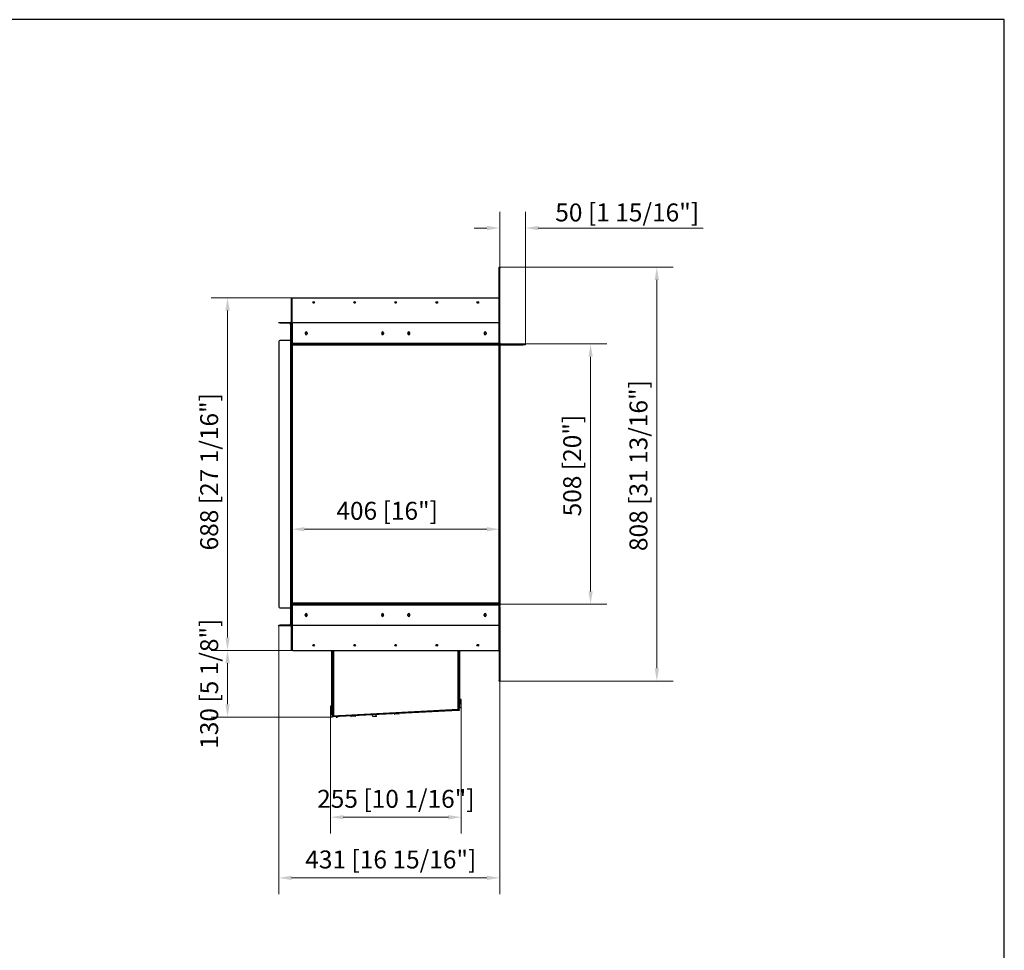
# Model space of a CAD drawing. Units: millimetres. Extents: x 1465 to 5891, y 419 to 3613.
# Drawn here: x 3970 to 5891, y 1797 to 3613 of the extents above; entities that cross this region are included whole.
import ezdxf

# ---------------------------------------------------------------- set-up
doc = ezdxf.new("R2010")
doc.units = ezdxf.units.MM
doc.layers.add('KO', color=7, linetype='Continuous', lineweight=30)
doc.layers.add('PLA_wymiar', color=7, linetype='Continuous', lineweight=18, true_color=0xff4646)
doc.styles.add('Tekst_wymiaru (PLA_colour)', font='tahoma.ttf')
doc.dimstyles.new('PLANIKA_colour', dxfattribs={"dimscale": 10, "dimtxt": 3.5, "dimasz": 2.5, "dimexe": 3.175, "dimexo": 0, "dimgap": 0.762, "dimtad": 1, "dimdec": 0, "dimrnd": 1e-08, "dimtxsty": 'Tekst_wymiaru (PLA_colour)', "dimcen": 0.09, "dimdle": 10, "dimclrd": 256, "dimclre": 256, "dimclrt": 256, "dimadec": 1, "dimazin": 2, "dimtfac": 0.8, "dimtdec": 0, "dimtmove": 0, "dimatfit": 3, "dimfxl": 0, "dimtolj": 1, "dimlwd": -1, "dimlwe": -1, "dimarcsym": 0})

# ---------------------------------------------------------------- blocks, each defined once
blk = doc.blocks.new('*D16')
at = {"layer": 'Defpoints', "color": 0, "transparency": 16777216}
for p in [(4475.5, 2430.1), (4906.5, 2322.1), (4475.5, 1938.1)]:
    blk.add_point(p, dxfattribs=at)
at = {"layer": 'PLA_wymiar', "transparency": 16777216}
for p, q in [((4475.5, 2430.1), (4475.5, 1906.3)), ((4906.5, 2322.1), (4906.5, 1906.3)), ((4881.5, 1938.1), (4500.5, 1938.1))]:
    blk.add_line(p, q, dxfattribs=at)
for points in [[(4500.5, 1942.3), (4500.5, 1933.9), (4475.5, 1938.1)], [(4881.5, 1942.3), (4881.5, 1933.9), (4906.5, 1938.1)]]:
    blk.add_solid(points, dxfattribs=at)
at = {"layer": 'PLA_wymiar', "color": 11, "true_color": 0xff8080, "transparency": 16777216, "insert": (4693.9, 1991.5), "char_height": 35, "attachment_point": 2, "style": 'Tekst_wymiaru (PLA_colour)'}
blk.add_mtext('\\A1;431 [16 15/16"]', dxfattribs=at)
blk = doc.blocks.new('*D17')
at = {"layer": 'Defpoints', "color": 0, "transparency": 16777216}
for p in [(4375.5, 3070.1), (4501.8, 3070.1), (4503, 2382.1)]:
    blk.add_point(p, dxfattribs=at)
at = {"layer": 'PLA_wymiar', "transparency": 16777216}
for p, q in [((4501.8, 3070.1), (4343.7, 3070.1)), ((4375.5, 2407.1), (4375.5, 3045.1)), ((4503, 2382.1), (4343.7, 2382.1))]:
    blk.add_line(p, q, dxfattribs=at)
for points in [[(4371.3, 3045.1), (4379.7, 3045.1), (4375.5, 3070.1)], [(4371.3, 2407.1), (4379.7, 2407.1), (4375.5, 2382.1)]]:
    blk.add_solid(points, dxfattribs=at)
at = {"layer": 'PLA_wymiar', "color": 11, "true_color": 0xff8080, "transparency": 16777216, "insert": (4322.1, 2730.7), "char_height": 35, "attachment_point": 2, "rotation": 90, "style": 'Tekst_wymiaru (PLA_colour)'}
blk.add_mtext('\\A1;688 [27 1/16"]', dxfattribs=at)
blk = doc.blocks.new('*D18')
at = {"layer": 'Defpoints', "color": 0, "transparency": 16777216}
for p in [(4503, 2382.1), (4375.5, 2252), (4579.6, 2252)]:
    blk.add_point(p, dxfattribs=at)
at = {"layer": 'PLA_wymiar', "transparency": 16777216}
for p, q in [((4503, 2382.1), (4343.7, 2382.1)), ((4375.5, 2357.1), (4375.5, 2277)), ((4579.6, 2252), (4343.7, 2252))]:
    blk.add_line(p, q, dxfattribs=at)
for points in [[(4371.3, 2357.1), (4379.7, 2357.1), (4375.5, 2382.1)], [(4371.3, 2277), (4379.7, 2277), (4375.5, 2252)]]:
    blk.add_solid(points, dxfattribs=at)
at = {"layer": 'PLA_wymiar', "color": 11, "true_color": 0xff8080, "transparency": 16777216, "insert": (4322.1, 2317), "char_height": 35, "attachment_point": 2, "rotation": 90, "style": 'Tekst_wymiaru (PLA_colour)'}
blk.add_mtext('\\A1;130 [5 1/8"]', dxfattribs=at)
blk = doc.blocks.new('*D19')
at = {"layer": 'Defpoints', "color": 0, "transparency": 16777216}
for p in [(4576.3, 2267.6), (4831.4, 2279.5), (4576.3, 2056.5)]:
    blk.add_point(p, dxfattribs=at)
at = {"layer": 'PLA_wymiar', "transparency": 16777216}
for p, q in [((4576.3, 2267.6), (4576.3, 2024.8)), ((4831.4, 2279.5), (4831.4, 2024.8)), ((4806.4, 2056.5), (4601.3, 2056.5))]:
    blk.add_line(p, q, dxfattribs=at)
for points in [[(4601.3, 2060.7), (4601.3, 2052.3), (4576.3, 2056.5)], [(4806.4, 2060.7), (4806.4, 2052.3), (4831.4, 2056.5)]]:
    blk.add_solid(points, dxfattribs=at)
at = {"layer": 'PLA_wymiar', "color": 11, "true_color": 0xff8080, "transparency": 16777216, "insert": (4703.8, 2109.9), "char_height": 35, "attachment_point": 2, "style": 'Tekst_wymiaru (PLA_colour)'}
blk.add_mtext('\\A1;255 [10 1/16"]', dxfattribs=at)
blk = doc.blocks.new('*D20')
at = {"layer": 'Defpoints', "color": 0, "transparency": 16777216}
for p in [(4904.5, 2980.1), (5083.6, 2980.1), (4564.5, 2472.1)]:
    blk.add_point(p, dxfattribs=at)
at = {"layer": 'PLA_wymiar', "transparency": 16777216}
for p, q in [((4904.5, 2980.1), (5115.4, 2980.1)), ((5083.6, 2497.1), (5083.6, 2955.1)), ((4564.5, 2472.1), (5115.4, 2472.1))]:
    blk.add_line(p, q, dxfattribs=at)
for points in [[(5079.5, 2955.1), (5087.8, 2955.1), (5083.6, 2980.1)], [(5079.5, 2497.1), (5087.8, 2497.1), (5083.6, 2472.1)]]:
    blk.add_solid(points, dxfattribs=at)
at = {"layer": 'PLA_wymiar', "color": 11, "true_color": 0xff8080, "transparency": 16777216, "insert": (5030.2, 2742.7), "char_height": 35, "attachment_point": 2, "rotation": 90, "style": 'Tekst_wymiaru (PLA_colour)'}
blk.add_mtext('\\A1;508 [20"]', dxfattribs=at)
blk = doc.blocks.new('*D21')
at = {"layer": 'Defpoints', "color": 0, "transparency": 16777216}
for p in [(4500.5, 2618.5), (4906.5, 2472.1), (4500.5, 2432.1)]:
    blk.add_point(p, dxfattribs=at)
at = {"layer": 'PLA_wymiar', "transparency": 16777216}
for p, q in [((4500.5, 2432.1), (4500.5, 2650.3)), ((4906.5, 2472.1), (4906.5, 2650.3)), ((4881.5, 2618.5), (4525.5, 2618.5))]:
    blk.add_line(p, q, dxfattribs=at)
for points in [[(4525.5, 2622.7), (4525.5, 2614.4), (4500.5, 2618.5)], [(4881.5, 2622.7), (4881.5, 2614.4), (4906.5, 2618.5)]]:
    blk.add_solid(points, dxfattribs=at)
at = {"layer": 'PLA_wymiar', "color": 11, "true_color": 0xff8080, "transparency": 16777216, "insert": (4686.8, 2672), "char_height": 35, "attachment_point": 2, "style": 'Tekst_wymiaru (PLA_colour)'}
blk.add_mtext('\\A1;406 [16"]', dxfattribs=at)
blk = doc.blocks.new('*D22')
at = {"layer": 'Defpoints', "color": 0, "transparency": 16777216}
for p in [(4906.5, 3130.1), (5212.9, 3130.1), (4906.5, 2322.1)]:
    blk.add_point(p, dxfattribs=at)
at = {"layer": 'PLA_wymiar', "transparency": 16777216}
for p, q in [((4906.5, 3130.1), (5244.7, 3130.1)), ((5212.9, 2347.1), (5212.9, 3105.1)), ((4906.5, 2322.1), (5244.7, 2322.1))]:
    blk.add_line(p, q, dxfattribs=at)
for points in [[(5208.7, 3105.1), (5217.1, 3105.1), (5212.9, 3130.1)], [(5208.7, 2347.1), (5217.1, 2347.1), (5212.9, 2322.1)]]:
    blk.add_solid(points, dxfattribs=at)
at = {"layer": 'PLA_wymiar', "color": 11, "true_color": 0xff8080, "transparency": 16777216, "insert": (5159.5, 2742.7), "char_height": 35, "attachment_point": 2, "rotation": 90, "style": 'Tekst_wymiaru (PLA_colour)'}
blk.add_mtext('\\A1;808 [31 13/16"]', dxfattribs=at)
blk = doc.blocks.new('*D23')
at = {"layer": 'Defpoints', "color": 0, "transparency": 16777216}
for p in [(4956.5, 3206.3), (4906.5, 3130.1), (4956.5, 2980.1)]:
    blk.add_point(p, dxfattribs=at)
at = {"layer": 'PLA_wymiar', "transparency": 16777216}
for p, q in [((4906.5, 3130.1), (4906.5, 3238)), ((4956.5, 2980.1), (4956.5, 3238)), ((4881.5, 3206.3), (4856.5, 3206.3)), ((4981.5, 3206.3), (5303.5, 3206.3))]:
    blk.add_line(p, q, dxfattribs=at)
for points in [[(4881.5, 3210.5), (4881.5, 3202.1), (4906.5, 3206.3)], [(4981.5, 3210.5), (4981.5, 3202.1), (4956.5, 3206.3)]]:
    blk.add_solid(points, dxfattribs=at)
at = {"layer": 'PLA_wymiar', "color": 11, "true_color": 0xff8080, "transparency": 16777216, "insert": (5155, 3236.8), "char_height": 35, "attachment_point": 5, "style": 'Tekst_wymiaru (PLA_colour)'}
blk.add_mtext('\\A1;50 [1 15/16"]', dxfattribs=at)

msp = doc.modelspace()

# ---------------------------------------------------------------- linework, layer by layer
at = {"color": 7, "linetype": 'Continuous', "lineweight": 25}
for p, q in [((4905.5, 3130.1), (4906.5, 3130.1)), ((4905.5, 3128.1), (4905.5, 3130.1)), ((4905.5, 2982.1), (4905.5, 3128.1)), ((4906.5, 3128.1), (4905.5, 3128.1)), ((4906.5, 3130.1), (4906.5, 3128.1)), ((4906.5, 2982.1), (4906.5, 3128.1)), ((4500.5, 3070.1), (4501.5, 3070.1)), ((4500.5, 2982.1), (4500.5, 3070.1)), ((4501.5, 2982.1), (4501.5, 3070.1)), ((4501.8, 3019.1), (4501.8, 3070.1)), ((4501.8, 3070.1), (4905.2, 3070.1)), ((4905.2, 3019.1), (4905.2, 3070.1)), ((4475.5, 3021.1), (4475.5, 3022.1)), ((4475.5, 3022.1), (4477.5, 3022.1)), ((4477.5, 3021.1), (4475.5, 3021.1)), ((4477.5, 3022.1), (4477.5, 3021.1)), ((4477.5, 3022.1), (4498.5, 3022.1)), ((4477.5, 3021.1), (4498.5, 3021.1)), ((4498.5, 3021.1), (4498.5, 3022.1)), ((4498.5, 3020.1), (4499.5, 3020.1)), ((4498.5, 3018.1), (4498.5, 3020.1)), ((4499.5, 3018.1), (4498.5, 3018.1)), ((4498.5, 3018.1), (4498.5, 2987.1)), ((4499.5, 3022.1), (4500.5, 3022.1)), ((4499.5, 3020.1), (4499.5, 3022.1)), ((4500.5, 3020.1), (4499.5, 3020.1)), ((4499.5, 2989.6), (4499.5, 3020.1)), ((4500.5, 2989.6), (4500.5, 3020.1)), ((4501.8, 3019.1), (4501.8, 2981.1)), ((4903.2, 3021.1), (4503.8, 3021.1)), ((4905.2, 2981.1), (4905.2, 3019.1)), ((4527.2, 3002.1), (4527.2, 3000.1)), ((4530.7, 3002.1), (4530.7, 3000.1)), ((4676.2, 3002.1), (4676.2, 3000.1)), ((4679.5, 3001.1), (4678.5, 3001.1)), ((4678.5, 3001.1), (4678.5, 2999.4)), ((4679.5, 3001.1), (4679.5, 3000.3)), ((4679.7, 3002.1), (4679.7, 3000.1)), ((4727.2, 3002.1), (4727.2, 3000.1)), ((4727.5, 3000.3), (4727.5, 3001.1)), ((4728.5, 3001.1), (4727.5, 3001.1)), ((4728.5, 2999.4), (4728.5, 3001.1)), ((4730.7, 3002.1), (4730.7, 3000.1)), ((4876.2, 3002.1), (4876.2, 3000.1)), ((4879.7, 3002.1), (4879.7, 3000.1)), ((4475.5, 2985.1), (4475.5, 2467.1)), ((4498.5, 2987.1), (4477.5, 2987.1)), ((4498.5, 2987.1), (4498.5, 2465.1)), ((4498.5, 2987.1), (4500.5, 2987.1)), ((4499.5, 2989.6), (4500.5, 2989.6)), ((4499.5, 2987.6), (4499.5, 2989.6)), ((4500.5, 2987.6), (4499.5, 2987.6)), ((4499.5, 2987.6), (4499.5, 2987.1)), ((4500.5, 2982.1), (4500.5, 2980.1)), ((4501.5, 2982.1), (4500.5, 2982.1)), ((4500.5, 2980.1), (4501.5, 2980.1)), ((4500.5, 2472.1), (4500.5, 2980.1)), ((4501.5, 2472.1), (4501.5, 2980.1)), ((4905.2, 2981.1), (4501.8, 2981.1)), ((4501.8, 2979.1), (4501.8, 2981.1)), ((4905.2, 2979.1), (4501.8, 2979.1)), ((4502.5, 2474.1), (4502.5, 2978.1)), ((4502.5, 2978.1), (4904.5, 2978.1)), ((4904.5, 2978.1), (4904.5, 2474.1)), ((4905.2, 2981.1), (4905.2, 2979.1)), ((4905.2, 2980.1), (4905.5, 2980.1)), ((4905.5, 2982.1), (4906.5, 2982.1)), ((4905.5, 2980.1), (4906.5, 2980.1)), ((4905.5, 2978.1), (4905.5, 2980.1)), ((4906.5, 2978.1), (4905.5, 2978.1)), ((4905.5, 2978.1), (4905.5, 2474.1)), ((4906.5, 2980.1), (4951.5, 2980.1)), ((4906.5, 2980.1), (4906.5, 2978.1)), ((4906.5, 2978.1), (4951.5, 2978.1)), ((4906.5, 2978.1), (4906.5, 2474.1)), ((4951.5, 2980.1), (4956.5, 2980.1)), ((4956.5, 2978.1), (4951.5, 2978.1)), ((4956.5, 2978.1), (4956.5, 2980.1)), ((4477.5, 2465.1), (4498.5, 2465.1)), ((4500.5, 2465.1), (4498.5, 2465.1)), ((4498.5, 2465.1), (4498.5, 2434.1)), ((4499.5, 2465.1), (4499.5, 2464.6)), ((4499.5, 2464.6), (4500.5, 2464.6)), ((4499.5, 2462.6), (4499.5, 2464.6)), ((4500.5, 2462.6), (4499.5, 2462.6)), ((4499.5, 2432.1), (4499.5, 2462.6)), ((4500.5, 2469.1), (4500.5, 2472.1)), ((4500.5, 2472.1), (4501.5, 2472.1)), ((4501.8, 2469.1), (4500.5, 2469.1)), ((4500.5, 2469.1), (4500.5, 2467.1)), ((4501.5, 2467.1), (4500.5, 2467.1)), ((4500.5, 2467), (4500.5, 2467.1)), ((4501.5, 2467), (4500.5, 2467)), ((4500.5, 2384.1), (4500.5, 2467)), ((4500.5, 2432.1), (4500.5, 2462.6)), ((4501.5, 2472.1), (4501.8, 2472.1)), ((4501.5, 2467), (4501.5, 2467.1)), ((4501.5, 2384.1), (4501.5, 2467)), ((4501.5, 2465.5), (4501.5, 2383.6)), ((4501.8, 2471.1), (4501.8, 2473.1)), ((4501.8, 2473.1), (4905.2, 2473.1)), ((4501.8, 2471.1), (4501.8, 2433.1)), ((4501.8, 2471.1), (4905.2, 2471.1)), ((4904.5, 2474.1), (4502.5, 2474.1)), ((4905.2, 2473.1), (4905.2, 2471.1)), ((4905.2, 2472.1), (4905.5, 2472.1)), ((4905.2, 2433.1), (4905.2, 2471.1)), ((4906.5, 2469.1), (4905.2, 2469.1)), ((4905.5, 2474.1), (4906.5, 2474.1)), ((4905.5, 2472.1), (4905.5, 2474.1)), ((4906.5, 2472.1), (4905.5, 2472.1)), ((4905.5, 2467.1), (4906.5, 2467.1)), ((4905.5, 2467.1), (4905.5, 2467)), ((4906.5, 2467), (4905.5, 2467)), ((4905.5, 2467), (4905.5, 2323.6)), ((4905.5, 2383.6), (4905.5, 2465.5)), ((4906.5, 2474.1), (4906.5, 2472.1)), ((4906.5, 2472.1), (4906.5, 2469.1)), ((4906.5, 2467.1), (4906.5, 2467)), ((4906.5, 2467), (4906.5, 2323.6)), ((4527.2, 2450.1), (4527.2, 2452.1)), ((4530.7, 2450.1), (4530.7, 2452.1)), ((4676.2, 2450.1), (4676.2, 2452.1)), ((4679.7, 2450.1), (4679.7, 2452.1)), ((4727.2, 2450.1), (4727.2, 2452.1)), ((4730.7, 2450.1), (4730.7, 2452.1)), ((4876.2, 2450.1), (4876.2, 2452.1)), ((4879.7, 2450.1), (4879.7, 2452.1)), ((4475.5, 2430.1), (4475.5, 2431.1)), ((4475.5, 2431.1), (4477.5, 2431.1)), ((4477.5, 2430.1), (4475.5, 2430.1)), ((4477.5, 2431.1), (4477.5, 2430.1)), ((4498.5, 2431.1), (4477.5, 2431.1)), ((4498.5, 2430.1), (4477.5, 2430.1)), ((4498.5, 2434.1), (4499.5, 2434.1)), ((4498.5, 2432.1), (4498.5, 2434.1)), ((4499.5, 2432.1), (4498.5, 2432.1)), ((4498.5, 2431.1), (4498.5, 2430.1)), ((4499.5, 2432.1), (4500.5, 2432.1)), ((4499.5, 2430.1), (4499.5, 2432.1)), ((4500.5, 2430.1), (4499.5, 2430.1)), ((4503.8, 2431.1), (4903.2, 2431.1)), ((4500.5, 2382.1), (4500.5, 2384.1)), ((4500.5, 2384.1), (4501.5, 2384.1)), ((4501.5, 2382.1), (4500.5, 2382.1)), ((4501.5, 2383.6), (4501.5, 2382.1)), ((4503, 2382.1), (4904, 2382.1)), ((4579.2, 2258.1), (4579.2, 2382.1)), ((4580, 2258.1), (4580, 2382.1)), ((4580, 2253.8), (4580, 2382.1)), ((4582, 2382.1), (4582, 2253.9)), ((4825.5, 2266.8), (4825.5, 2382.1)), ((4827.5, 2271.1), (4827.5, 2382.1)), ((4827.5, 2266.8), (4827.5, 2382.1)), ((4828.3, 2271.1), (4828.3, 2382.1)), ((4905.5, 2323.6), (4906.5, 2323.6)), ((4905.5, 2322.1), (4905.5, 2323.6)), ((4906.5, 2322.1), (4905.5, 2322.1)), ((4906.5, 2323.6), (4906.5, 2322.1)), ((4830.8, 2286.5), (4828.3, 2286.5)), ((4830.8, 2286.5), (4830.8, 2278.5)), ((4831.4, 2285.1), (4831.4, 2285.6)), ((4576.1, 2272.6), (4576.1, 2271.5)), ((4576.1, 2271.5), (4576.1, 2266.5)), ((4579.2, 2273.5), (4576.7, 2273.5)), ((4576.7, 2265.5), (4576.7, 2273.5)), ((4826.1, 2266.4), (4581.1, 2253.6)), ((4582, 2253.9), (4826.5, 2266.7)), ((4823.2, 2266.3), (4583.2, 2253.8)), ((4823.2, 2266.6), (4823.2, 2266.3)), ((4823.2, 2266.3), (4824.7, 2266.4)), ((4824.7, 2266.4), (4824.7, 2266.6)), ((4825.4, 2266.8), (4825.5, 2266.8)), ((4825.4, 2266.7), (4825.4, 2266.8)), ((4826.5, 2266.7), (4825.4, 2266.7)), ((4825.5, 2266.7), (4825.5, 2266.8)), ((4827.5, 2266.8), (4825.5, 2266.8)), ((4826.1, 2266.4), (4827.6, 2266.5)), ((4826.1, 2264.9), (4826.1, 2266.4)), ((4827.5, 2271.1), (4828.3, 2271.1)), ((4828.3, 2269.1), (4827.5, 2269.1)), ((4827.5, 2266.5), (4827.5, 2266.8)), ((4827.6, 2266.5), (4827.6, 2265)), ((4828.3, 2278.5), (4830.8, 2278.5)), ((4828.3, 2271.1), (4828.3, 2269.1)), ((4831.4, 2279.5), (4831.4, 2285.1)), ((4576.7, 2265.5), (4579.2, 2265.5)), ((4579.2, 2258.1), (4580, 2258.1)), ((4579.2, 2256.1), (4579.2, 2258.1)), ((4580, 2256.1), (4579.2, 2256.1)), ((4579.5, 2255.2), (4579.5, 2256.1)), ((4580, 2255.2), (4579.5, 2255.2)), ((4579.6, 2253.5), (4581.1, 2253.6)), ((4579.6, 2252), (4579.6, 2253.5)), ((4581.1, 2252.1), (4579.6, 2252)), ((4581, 2253.8), (4580, 2253.8)), ((4826.1, 2264.9), (4581.1, 2252.1)), ((4581.1, 2253.6), (4581.1, 2252.1)), ((4581.7, 2253.9), (4581.7, 2253.7)), ((4581.7, 2253.7), (4583.2, 2253.8)), ((4582.7, 2253.7), (4582.7, 2253.7)), ((4583.2, 2253.8), (4583.2, 2254)), ((4625.1, 2254.1), (4616.1, 2253.6)), ((4616.1, 2253.9), (4616.1, 2253.6)), ((4624.6, 2253.6), (4616.6, 2253.2)), ((4617.3, 2255.6), (4617.6, 2255.5)), ((4623.5, 2255.8), (4623.7, 2255.9)), ((4625.1, 2254.1), (4625.1, 2254.4)), ((4658.4, 2257.7), (4658.4, 2257.7)), ((4658.6, 2253), (4658.4, 2256.2)), ((4665.8, 2253.3), (4658.6, 2253)), ((4665.5, 2258), (4665.5, 2258.1)), ((4665.8, 2253.3), (4665.6, 2256.5)), ((4710, 2258.6), (4701, 2258.1)), ((4701, 2258.4), (4701, 2258.1)), ((4709.5, 2258), (4701.5, 2257.6)), ((4702.2, 2260), (4702.4, 2260)), ((4708.3, 2260.3), (4708.6, 2260.3)), ((4710, 2258.6), (4710, 2258.9)), ((4827.6, 2265), (4826.1, 2264.9))]:
    msp.add_line(p, q, dxfattribs=at)
at = {"color": 7, "linetype": 'Continuous', "lineweight": 25, "flags": 128}
for points in [[(4827.2, 2266.5), (4827.3, 2266.8), (4827.3, 2266.8)], [(4582.2, 2253.7), (4582.3, 2253.7), (4582.6, 2253.7)], [(4588.8, 2252), (4588.8, 2251.9), (4588.8, 2251.8), (4588.7, 2251.8), (4588.7, 2251.7), (4588.6, 2251.8), (4588.5, 2251.8), (4588.5, 2251.9), (4588.5, 2252), (4588.5, 2252.1), (4588.5, 2252.2), (4588.6, 2252.2), (4588.6, 2252.2), (4588.7, 2252.2), (4588.8, 2252.2), (4588.8, 2252.1), (4588.8, 2252)]]:
    msp.add_lwpolyline(points, dxfattribs=at)
at = {"color": 7, "linetype": 'Continuous', "lineweight": 25}
for centre in [(4543.5, 3061.1), (4623.5, 3061.1), (4703.5, 3061.1), (4783.5, 3061.1), (4863.5, 3061.1), (4529, 3001.1), (4678, 3001.1), (4729, 3001.1), (4878, 3001.1), (4529, 2451.1), (4678, 2451.1), (4729, 2451.1), (4878, 2451.1), (4543.5, 2392.1), (4623.5, 2392.1), (4703.5, 2392.1), (4783.5, 2392.1), (4863.5, 2392.1)]:
    msp.add_circle(centre, 1.7, dxfattribs=at)
for centre, radius, start, end in [((4498.5, 3020.1), 2, 60, 90), ((4498.5, 3020.1), 1, 0, 90), ((4503.8, 3019.1), 2, 90, 180), ((4903.2, 3019.1), 2, 360, 90), ((4529, 3002.1), 1.75, 0, 180), ((4529, 3000.1), 1.75, 180, 0), ((4678, 3002.1), 1.75, 0, 180), ((4678, 3000.1), 1.75, 180, 0), ((4680.5, 3001.1), 2, 137.3918, 180), ((4680.5, 3001.1), 1, 150.6919, 180), ((4729, 3002.1), 1.75, 0, 180), ((4729, 3000.1), 1.75, 180, 0), ((4726.5, 3001.1), 1, 0, 29.3081), ((4726.5, 3001.1), 2, 0, 42.6082), ((4878, 3002.1), 1.75, 0, 180), ((4878, 3000.1), 1.75, 180, 0), ((4477.5, 2985.1), 2, 90, 180), ((4477.5, 2467.1), 2, 180, 270), ((4502.5, 2467.1), 2, 110.4873, 180), ((4502.5, 2467.1), 1, 134.427, 180), ((4503, 2465.5), 1.5, 143.1301, 180), ((4904.5, 2467.1), 2, 0, 69.5127), ((4904.5, 2467.1), 1, 0, 45.573), ((4904, 2465.5), 1.5, 0, 36.8699), ((4529, 2452.1), 1.75, 0, 180), ((4529, 2450.1), 1.75, 180, 0), ((4678, 2452.1), 1.75, 0, 180), ((4678, 2450.1), 1.75, 180, 0), ((4729, 2452.1), 1.75, 0, 180), ((4729, 2450.1), 1.75, 180, 0), ((4878, 2452.1), 1.75, 0, 180), ((4878, 2450.1), 1.75, 180, 0), ((4498.5, 2432.1), 1, 270, 0), ((4498.5, 2432.1), 2, 270, 300), ((4503.8, 2433.1), 2, 180, 270), ((4903.2, 2433.1), 2, 270, 0), ((4503, 2383.6), 1.5, 180, 270), ((4904, 2383.6), 1.5, 270, 0), ((4825.6, 2282.5), 6.5, 27.9189, 37.9799), ((4581.8, 2269.5), 6.5, 142.0201, 152.0811), ((4581.8, 2269.5), 6.5, 207.9189, 217.9799), ((4824.5, 2267.9), 1.5, 273, 307.4278), ((4825.6, 2282.5), 6.5, 322.0201, 332.0811), ((4582.5, 2255.2), 3, 180, 213.5573), ((4616.6, 2253.7), 0.5, 183, 273), ((4624.6, 2254.1), 0.5, 273, 3), ((4701.5, 2258.1), 0.5, 183, 273), ((4709.5, 2258.5), 0.5, 273, 3)]:
    msp.add_arc(centre, radius, start, end, dxfattribs=at)
for points, knots in [([(4501.8, 2980.2), (4501.8, 2980.2), (4501.5, 2980.3), (4501, 2980.6), (4500.6, 2981.3), (4500.5, 2981.8), (4500.5, 2982.1)], [0, 0, 0, 0, 0.027681, 0.351787, 0.675894, 1, 1, 1, 1]), ([(4501.8, 2981.4), (4501.7, 2981.4), (4501.6, 2981.6), (4501.5, 2981.8), (4501.5, 2981.9), (4501.5, 2982.1)], [0.5, 0.5, 0.5, 0.5, 0.75, 0.75, 1, 1, 1, 1]), ([(4502.5, 2978.1), (4502.4, 2978.1), (4502.3, 2978.3), (4502.2, 2978.5), (4502.1, 2978.6), (4502, 2978.8), (4501.9, 2978.9), (4501.8, 2979), (4501.7, 2979.2), (4501.6, 2979.3), (4501.6, 2979.5), (4501.5, 2979.8), (4501.5, 2980), (4501.5, 2980.1)], [0, 0, 0, 0, 0.098936, 0.198329, 0.298184, 0.348302, 0.391735, 0.478816, 0.56621, 0.65392, 0.697905, 0.848143, 1, 1, 1, 1]), ([(4905.5, 2980.1), (4905.5, 2980), (4905.5, 2979.9), (4905.4, 2979.7), (4905.4, 2979.5), (4905.3, 2979.4), (4905.3, 2979.2), (4905.2, 2979.1), (4905.1, 2978.9), (4905, 2978.8), (4904.9, 2978.6), (4904.7, 2978.4), (4904.6, 2978.2), (4904.5, 2978.1)], [0, 0, 0, 0, 0.098938, 0.198331, 0.298185, 0.348302, 0.391735, 0.478815, 0.566209, 0.65392, 0.697905, 0.848143, 1, 1, 1, 1]), ([(4905.5, 2982.1), (4905.5, 2981.9), (4905.5, 2981.8), (4905.4, 2981.6), (4905.3, 2981.4), (4905.2, 2981.4)], [0, 0, 0, 0, 0.25, 0.25, 0.5, 0.5, 0.5, 0.5]), ([(4906.5, 2982.1), (4906.5, 2981.7), (4906.4, 2981.3), (4905.9, 2980.6), (4905.6, 2980.4), (4905.3, 2980.2)], [0, 0, 0, 0, 0.5, 0.5, 1, 1, 1, 1]), ([(4502.5, 2474.1), (4502.4, 2473.9), (4502.3, 2473.7), (4502.2, 2473.4), (4502, 2473.1), (4501.9, 2473.1), (4501.8, 2473.1), (4501.8, 2473.1)], [0, 0, 0, 0, 0.235321, 0.470641, 0.705866, 0.941092, 1, 1, 1, 1]), ([(4904.5, 2474.1), (4904.5, 2474), (4904.6, 2473.9), (4904.7, 2473.8), (4904.9, 2473.6), (4905, 2473.4), (4905.1, 2473.2), (4905.2, 2473), (4905.3, 2472.8), (4905.4, 2472.7), (4905.4, 2472.5), (4905.5, 2472.3), (4905.5, 2472.1), (4905.5, 2472.1)], [0, 0, 0, 0, 0.051614, 0.153525, 0.252177, 0.348274, 0.434855, 0.521942, 0.609625, 0.697829, 0.77279, 0.923819, 1, 1, 1, 1]), ([(4587.5, 2252.4), (4587.5, 2252.4), (4587.4, 2252.4), (4587.4, 2252.3), (4587.4, 2252.2), (4587.4, 2252.2)], [0, 0, 0, 0, 0.323036, 0.674135, 1, 1, 1, 1]), ([(4587.7, 2252.4), (4587.6, 2252.4), (4587.5, 2252.4), (4587.5, 2252.3), (4587.4, 2252.2), (4587.4, 2252.2), (4587.4, 2252.1), (4587.4, 2252.1), (4587.4, 2252.1)], [0, 0, 0, 0, 0.200304, 0.388405, 0.561697, 0.72322, 0.884654, 1, 1, 1, 1]), ([(4588.7, 2252.2), (4588.5, 2252.3), (4588.1, 2252.3), (4587.7, 2252.2), (4587.5, 2252.1), (4587.4, 2252.1), (4587.4, 2252.1)], [0, 0, 0, 0, 0.246172, 0.496333, 0.74809, 1, 1, 1, 1]), ([(4587.4, 2252.1), (4587.4, 2252.1), (4587.4, 2252.1), (4587.5, 2252), (4587.6, 2251.9), (4587.7, 2251.9), (4587.7, 2251.9)], [0, 0, 0, 0, 0.048706, 0.350139, 0.671117, 1, 1, 1, 1]), ([(4587.6, 2254), (4587.6, 2254), (4587.6, 2254), (4587.7, 2254), (4587.8, 2254)], [0, 0, 0, 0, 0.568627, 1, 1, 1, 1]), ([(4587.9, 2252.3), (4587.8, 2252.4), (4587.7, 2252.4), (4587.7, 2252.3), (4587.7, 2252.2), (4587.9, 2252.1), (4588.1, 2252), (4588.3, 2251.8), (4588.5, 2251.8), (4588.6, 2251.7)], [0, 0, 0, 0, 0.2307299, 0.3585122, 0.4879314, 0.6152335, 0.7419549, 0.8711723, 1, 1, 1, 1]), ([(4587.7, 2251.9), (4587.7, 2251.9), (4587.8, 2251.9), (4588, 2251.9), (4588.1, 2251.9)], [0, 0, 0, 0, 0.366031, 1, 1, 1, 1]), ([(4588.4, 2252.2), (4588.6, 2252.3), (4588.9, 2252.3), (4589.6, 2252.5), (4590.2, 2252.6), (4590.6, 2252.6)], [0, 0, 0, 0, 0.277629, 0.561289, 1, 1, 1, 1]), ([(4592, 2254.2), (4592, 2254.2), (4591.9, 2254.2), (4591.7, 2254.2), (4591.5, 2254.2)], [0, 0, 0, 0, 0.134949, 1, 1, 1, 1])]:
    msp.add_open_spline(points, degree=3, knots=knots, dxfattribs=at)
for points in [[(4501.8, 2979.1), (4501.8, 2979), (4502, 2979), (4502.1, 2978.8), (4502.3, 2978.5), (4502.4, 2978.2), (4502.5, 2978.1)], [(4904.5, 2978.1), (4904.5, 2978.2), (4904.7, 2978.5), (4904.8, 2978.8), (4905, 2979), (4905.1, 2979), (4905.2, 2979.1)], [(4501.5, 2472.1), (4501.5, 2472.2), (4501.5, 2472.6), (4501.8, 2473.1), (4502.1, 2473.6), (4502.4, 2473.9), (4502.5, 2474.1)], [(4905.2, 2473.1), (4905.1, 2473.1), (4905, 2473.1), (4904.8, 2473.3), (4904.7, 2473.7), (4904.5, 2473.9), (4904.5, 2474.1)], [(4582, 2253.9), (4581.7, 2253.9), (4581.2, 2253.9), (4580.5, 2253.9), (4580.1, 2253.8), (4580, 2253.8), (4580, 2253.8)]]:
    msp.add_open_spline(points, degree=3, dxfattribs=at)
at = {"layer": 'KO'}
msp.add_lwpolyline([(1464.8, 418.6), (5890.7, 418.6), (5890.7, 3613), (1464.8, 3613)], close=True, dxfattribs=at)

# ---------------------------------------------------------------- dimensions: what is measured, and where the dimension line sits
at = {"layer": 'PLA_wymiar'}
for base, p1, p2, picture, middle in [((4956.5, 3206.3), (4906.5, 3130.1), (4956.5, 2980.1), '*D23', (5155, 3206.3)), ((4500.5, 2618.5), (4906.5, 2472.1), (4500.5, 2432.1), '*D21', (4686.8, 2618.5)), ((4475.5, 1938.1), (4906.5, 2322.1), (4475.5, 2430.1), '*D16', (4693.9, 1938.1)), ((4576.3, 2056.5), (4831.4, 2279.5), (4576.3, 2267.6), '*D19', (4703.8, 2056.5))]:
    dim = msp.add_linear_dim(base=base, p1=p1, p2=p2, dimstyle='PLANIKA_colour', override={"dimtdec": 2, "dimtofl": 0, "dimatfit": 1}, dxfattribs=at)
    dim.commit()
    dim.dimension.update_dxf_attribs({"geometry": picture, "text_midpoint": middle, "dimtype": 160})
for base, p1, p2, picture, middle in [((5212.9, 3130.1), (4906.5, 2322.1), (4906.5, 3130.1), '*D22', (5212.9, 2742.7)), ((4375.5, 3070.1), (4503, 2382.1), (4501.8, 3070.1), '*D17', (4375.5, 2730.7)), ((5083.6, 2980.1), (4564.5, 2472.1), (4904.5, 2980.1), '*D20', (5083.6, 2742.7)), ((4375.5, 2252), (4503, 2382.1), (4579.6, 2252), '*D18', (4375.5, 2317))]:
    dim = msp.add_linear_dim(base=base, p1=p1, p2=p2, angle=90, dimstyle='PLANIKA_colour', override={"dimtdec": 2, "dimtofl": 0, "dimatfit": 1}, dxfattribs=at)
    dim.commit()
    dim.dimension.update_dxf_attribs({"geometry": picture, "text_midpoint": middle, "dimtype": 160})

doc.saveas('drawing.dxf')
